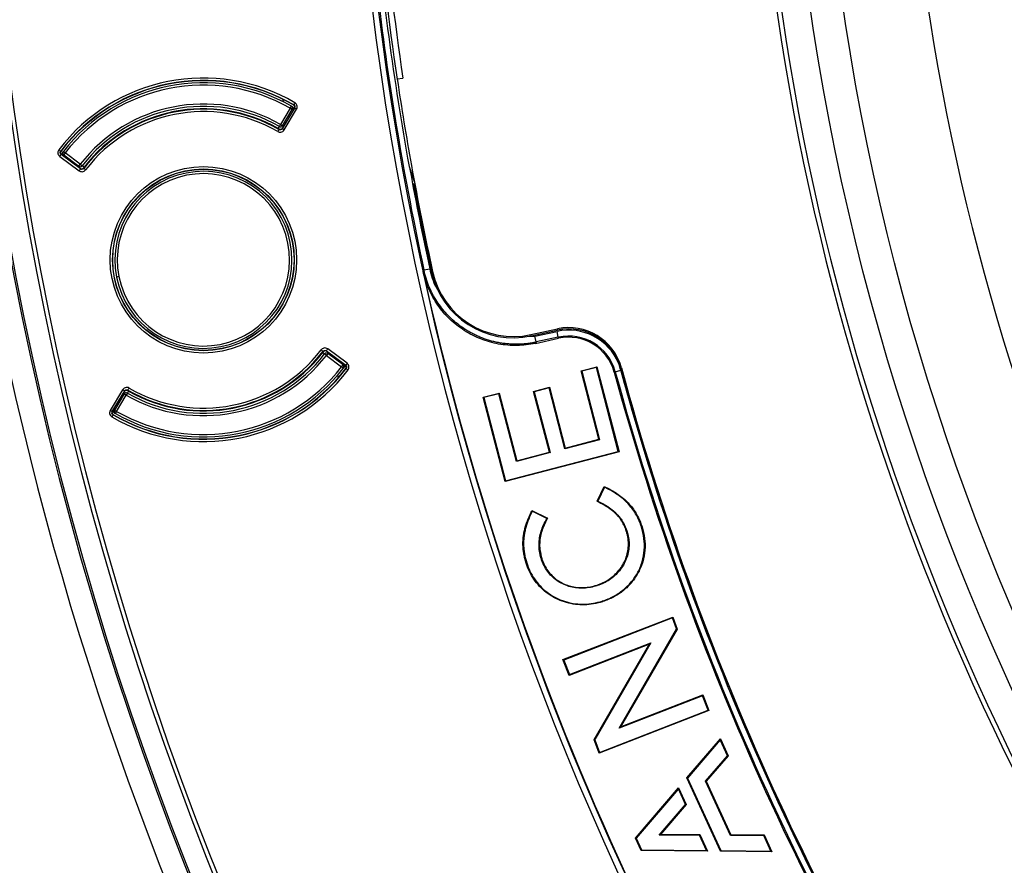
# Model space of a CAD drawing. Units: millimetres. Extents: x 69 to 1126, y 56 to 792.
# Drawn here: x 161 to 194, y 582 to 611 of the extents above; entities that cross this region are included whole.
import ezdxf

# ---------------------------------------------------------------- set-up
doc = ezdxf.new("R2010")
doc.units = ezdxf.units.MM

msp = doc.modelspace()

# ---------------------------------------------------------------- linework, layer by layer
at = {"color": 7, "linetype": 'Continuous', "lineweight": 25}
for p, q in [((173.6625, 608.7985), (173.6659, 608.799)), ((173.6659, 608.799), (173.8603, 608.8281)), ((169.8171, 608.0201), (169.8041, 608.106)), ((170.0406, 607.8085), (169.7152, 607.2574)), ((170.1875, 607.8138), (169.7681, 607.1129)), ((169.7841, 607.2167), (170.1095, 607.7678)), ((169.8367, 607.0718), (170.2562, 607.7728)), ((170.0406, 607.8085), (170.0804, 607.8779)), ((170.1095, 607.7678), (170.0406, 607.8085)), ((170.1277, 607.7468), (170.105, 607.7602)), ((170.1288, 607.7565), (170.1095, 607.7678)), ((170.1288, 607.7565), (170.1277, 607.7468)), ((170.176, 607.8109), (170.1516, 607.7701)), ((170.1599, 607.7897), (170.1576, 607.8014)), ((169.6756, 607.1879), (169.7152, 607.2574)), ((169.7152, 607.2574), (169.7841, 607.2167)), ((169.6359, 607.1184), (169.6756, 607.1879)), ((169.811, 607.2008), (169.7841, 607.2167)), ((162.9347, 605.7537), (162.2789, 606.2407)), ((162.3288, 606.2141), (162.2907, 606.2424)), ((162.3113, 606.2407), (162.3136, 606.229)), ((162.3534, 606.3409), (162.4166, 606.292)), ((162.3686, 606.2281), (162.3551, 606.2102)), ((162.4166, 606.292), (162.3686, 606.2281)), ((162.3686, 606.2281), (162.8801, 605.8434)), ((162.9282, 605.9073), (162.4166, 606.292)), ((162.2312, 606.1765), (162.887, 605.6895)), ((162.3598, 606.2017), (162.3551, 606.2102)), ((162.3757, 606.2227), (162.3598, 606.2017)), ((162.8801, 605.8434), (162.9282, 605.9073)), ((162.9282, 605.9073), (162.9914, 605.8583)), ((162.8613, 605.8184), (162.8801, 605.8434)), ((163.0546, 605.8093), (162.9914, 605.8583)), ((174.0696, 605.8385), (174.2437, 605.3279)), ((174.1491, 605.8679), (174.1492, 605.8674)), ((174.542, 602.2847), (174.5685, 602.3274)), ((174.5733, 602.3284), (174.5685, 602.3274)), ((174.5733, 602.3284), (174.7687, 602.371)), ((174.8263, 602.2629), (174.8672, 602.2719)), ((164.2359, 602.101), (164.1574, 602.0854)), ((178.1988, 600.1355), (179.0942, 600.3307)), ((178.2077, 600.0945), (179.1031, 600.2898)), ((178.3326, 600.0826), (179.0829, 600.2462)), ((179.1255, 600.0508), (179.0829, 600.2462)), ((179.1031, 600.2898), (179.0942, 600.3307)), ((178.0627, 600.0701), (178.3326, 600.0826)), ((178.2077, 600.0945), (178.1988, 600.1355)), ((178.3752, 599.8872), (178.3326, 600.0826)), ((178.3496, 599.8408), (179.134, 600.0119)), ((179.1255, 600.0508), (178.3752, 599.8872)), ((178.3752, 599.8872), (178.3762, 599.8824)), ((179.1255, 600.0508), (179.134, 600.0119)), ((171.2649, 599.5876), (171.9207, 599.1005)), ((171.9684, 599.1648), (171.3126, 599.6518)), ((171.145, 599.532), (171.2082, 599.4829)), ((171.2714, 599.4339), (171.2082, 599.4829)), ((171.3195, 599.4978), (171.2714, 599.4339)), ((171.2714, 599.4339), (171.783, 599.0492)), ((171.3383, 599.5229), (171.3195, 599.4978)), ((171.831, 599.1132), (171.3195, 599.4978)), ((171.783, 599.0492), (171.831, 599.1132)), ((171.8462, 599.0003), (171.783, 599.0492)), ((171.8239, 599.1185), (171.8397, 599.1396)), ((171.831, 599.1132), (171.8445, 599.131)), ((171.8397, 599.1396), (171.8445, 599.131)), ((171.8708, 599.1272), (171.9089, 599.0989)), ((171.8883, 599.1006), (171.886, 599.1123)), ((179.8945, 598.9074), (180.4342, 599.0479)), ((179.8945, 598.9074), (179.92, 598.8923)), ((180.4986, 596.588), (179.8945, 598.9074)), ((180.4192, 599.0224), (179.92, 598.8923)), ((179.92, 598.8923), (180.5242, 596.573)), ((180.4342, 599.0479), (180.4192, 599.0224)), ((181.1593, 596.1809), (180.4192, 599.0224)), ((180.4342, 599.0479), (181.1849, 596.1659)), ((181.0573, 598.8788), (181.2419, 598.929)), ((181.2355, 598.9489), (181.2363, 598.9494)), ((181.2376, 598.9527), (181.2621, 599.0142)), ((171.6783, 598.6839), (171.6574, 598.7682)), ((181.0188, 598.8684), (181.0573, 598.8788)), ((164.3629, 598.2694), (163.9434, 597.5685)), ((164.0121, 597.5274), (164.4315, 598.2283)), ((164.5637, 598.2229), (164.524, 598.1534)), ((178.2862, 598.2139), (178.8259, 598.3545)), ((178.8109, 598.3289), (178.3118, 598.1989)), ((178.8259, 598.3545), (178.8109, 598.3289)), ((179.3481, 596.2667), (178.8109, 598.3289)), ((178.8259, 598.3545), (179.3631, 596.2922)), ((164.4155, 598.1246), (164.0901, 597.5734)), ((164.159, 597.5327), (164.4844, 598.0839)), ((164.3886, 598.1405), (164.4155, 598.1246)), ((164.4844, 598.0839), (164.4155, 598.1246)), ((164.524, 598.1534), (164.4844, 598.0839)), ((176.5811, 598.0169), (177.1209, 598.1575)), ((176.5811, 598.0169), (176.6067, 598.0019)), ((177.3252, 595.1605), (176.5811, 598.0169)), ((177.1059, 598.1319), (176.6067, 598.0019)), ((176.6067, 598.0019), (177.3402, 595.1861)), ((177.1209, 598.1575), (177.1059, 598.1319)), ((177.7033, 595.8382), (177.1059, 598.1319)), ((177.1209, 598.1575), (177.7183, 595.8638)), ((178.2862, 598.2139), (178.3118, 598.1989)), ((178.8234, 596.1517), (178.2862, 598.2139)), ((178.3118, 598.1989), (178.8489, 596.1367)), ((164.0236, 597.5304), (164.048, 597.5711)), ((164.0397, 597.5516), (164.042, 597.5399)), ((164.0708, 597.5848), (164.0719, 597.5945)), ((164.0708, 597.5848), (164.0901, 597.5734)), ((164.0719, 597.5945), (164.0946, 597.5811)), ((164.0901, 597.5734), (164.159, 597.5327)), ((164.159, 597.5327), (164.1192, 597.4633)), ((180.5242, 596.573), (179.3481, 596.2667)), ((179.3631, 596.2922), (180.4986, 596.588)), ((180.4986, 596.588), (180.5242, 596.573)), ((179.3631, 596.2922), (179.3481, 596.2667)), ((181.1849, 596.1659), (177.3252, 595.1605)), ((177.3402, 595.1861), (181.1593, 596.1809)), ((178.8489, 596.1367), (177.7033, 595.8382)), ((177.7183, 595.8638), (178.8234, 596.1517)), ((178.8234, 596.1517), (178.8489, 596.1367)), ((181.1849, 596.1659), (181.1593, 596.1809)), ((177.7183, 595.8638), (177.7033, 595.8382)), ((177.3252, 595.1605), (177.3402, 595.1861)), ((180.4377, 594.4874), (180.6843, 594.9935)), ((180.6937, 594.9649), (180.4654, 594.4965)), ((180.6843, 594.9935), (180.6937, 594.9649)), ((180.6843, 594.9935), (180.8236, 594.9203)), ((180.8139, 594.9017), (180.6937, 594.9649)), ((180.8236, 594.9203), (180.8139, 594.9017)), ((180.4377, 594.4874), (180.4654, 594.4965)), ((180.5682, 594.4184), (180.4377, 594.4874)), ((180.4654, 594.4965), (180.578, 594.4369)), ((180.5682, 594.4184), (180.578, 594.4369)), ((178.1665, 594.0355), (178.232, 594.1801)), ((178.1665, 594.0355), (178.1856, 594.0268)), ((178.2421, 594.1516), (178.1856, 594.0268)), ((178.232, 594.1801), (178.2421, 594.1516)), ((178.232, 594.1801), (178.7592, 593.9159)), ((178.7313, 593.9064), (178.2421, 594.1516)), ((178.6748, 593.7895), (178.7313, 593.9064)), ((178.7592, 593.9159), (178.6936, 593.7804)), ((178.7592, 593.9159), (178.7313, 593.9064)), ((178.6936, 593.7804), (178.6748, 593.7895)), ((181.9627, 593.6236), (181.9427, 593.6171)), ((180.4283, 591.6464), (180.4382, 591.6496)), ((180.4283, 591.6464), (180.4347, 591.6265)), ((180.4446, 591.6297), (180.4347, 591.6265)), ((180.4382, 591.6496), (180.4446, 591.6297)), ((180.6138, 591.1061), (180.6238, 591.1093)), ((180.6202, 591.0861), (180.6138, 591.1061)), ((180.6302, 591.0894), (180.6202, 591.0861)), ((180.6302, 591.0894), (180.6238, 591.1093)), ((179.2828, 589.1211), (183.0014, 590.5634)), ((183.0014, 590.5634), (182.9894, 590.5363)), ((183.0014, 590.5634), (183.158, 590.1597)), ((182.9894, 590.5363), (179.3099, 589.1091)), ((183.1348, 590.1615), (182.9894, 590.5363)), ((181.1872, 586.8048), (183.1348, 590.1615)), ((183.158, 590.1597), (181.2353, 586.846)), ((183.158, 590.1597), (183.1348, 590.1615)), ((182.214, 589.6458), (179.4892, 588.5889)), ((179.5012, 588.616), (182.2621, 589.6869)), ((180.3358, 586.4063), (182.214, 589.6458)), ((182.2621, 589.6869), (180.359, 586.4045)), ((182.214, 589.6458), (182.2621, 589.6869)), ((179.2828, 589.1211), (179.3099, 589.1091)), ((179.4892, 588.5889), (179.2828, 589.1211)), ((179.3099, 589.1091), (179.5012, 588.616)), ((179.4892, 588.5889), (179.5012, 588.616)), ((184.0118, 587.9004), (181.1872, 586.8048)), ((181.2353, 586.846), (184.0238, 587.9276)), ((184.0238, 587.9276), (184.0118, 587.9004)), ((184.2031, 587.4073), (184.0118, 587.9004)), ((184.0238, 587.9276), (184.2302, 587.3954)), ((184.2302, 587.3954), (180.5116, 585.953)), ((180.5236, 585.9801), (184.2031, 587.4073)), ((184.2302, 587.3954), (184.2031, 587.4073)), ((181.2353, 586.846), (181.1872, 586.8048)), ((180.3358, 586.4063), (180.359, 586.4045)), ((180.5116, 585.953), (180.3358, 586.4063)), ((180.359, 586.4045), (180.5236, 585.9801)), ((183.4833, 585.1136), (184.6178, 586.4434)), ((184.6123, 586.4048), (183.5079, 585.1101)), ((184.6178, 586.4434), (184.6123, 586.4048)), ((184.8587, 585.8642), (184.6123, 586.4048)), ((184.6178, 586.4434), (184.8834, 585.8606)), ((180.5116, 585.953), (180.5236, 585.9801)), ((184.1164, 585.0062), (184.8587, 585.8642)), ((184.8834, 585.8606), (184.141, 585.0026)), ((184.8834, 585.8606), (184.8587, 585.8642)), ((183.4833, 585.1136), (183.5079, 585.1101)), ((184.6157, 582.6288), (183.4833, 585.1136)), ((183.5079, 585.1101), (184.6292, 582.6496)), ((184.9565, 583.1626), (184.1164, 585.0062)), ((184.141, 585.0026), (184.1164, 585.0062)), ((184.141, 585.0026), (184.97, 583.1835)), ((181.742, 583.0723), (183.1985, 584.7798)), ((183.1931, 584.7411), (181.7666, 583.0689)), ((183.1985, 584.7798), (183.1931, 584.7411)), ((183.4341, 584.2124), (183.1931, 584.7411)), ((183.1985, 584.7798), (183.4587, 584.2089)), ((182.5379, 583.1761), (183.4341, 584.2124)), ((183.4587, 584.2089), (182.5835, 583.1969)), ((183.4587, 584.2089), (183.4341, 584.2124)), ((181.742, 583.0723), (181.7666, 583.0689)), ((181.9327, 582.6538), (181.742, 583.0723)), ((181.7666, 583.0689), (181.9462, 582.6746)), ((182.5835, 583.1969), (182.5379, 583.1761)), ((183.9092, 583.1697), (182.5379, 583.1761)), ((182.5835, 583.1969), (183.9227, 583.1906)), ((183.9227, 583.1906), (183.9092, 583.1697)), ((184.1442, 582.6541), (183.9092, 583.1697)), ((183.9227, 583.1906), (184.177, 582.6328)), ((184.97, 583.1835), (184.9565, 583.1626)), ((186.0912, 583.1598), (184.9565, 583.1626)), ((184.97, 583.1835), (186.1047, 583.1807)), ((186.1047, 583.1807), (186.0912, 583.1598)), ((186.3309, 582.6338), (186.0912, 583.1598)), ((186.1047, 583.1807), (186.3636, 582.6125)), ((181.9327, 582.6538), (181.9462, 582.6746)), ((184.177, 582.6328), (181.9327, 582.6538)), ((181.9462, 582.6746), (184.1442, 582.6541)), ((184.177, 582.6328), (184.1442, 582.6541)), ((184.6157, 582.6288), (184.6292, 582.6496)), ((186.3636, 582.6125), (184.6157, 582.6288)), ((184.6292, 582.6496), (186.3309, 582.6338)), ((186.3636, 582.6125), (186.3309, 582.6338))]:
    msp.add_line(p, q, dxfattribs=at)
at = {"color": 7, "linetype": 'Continuous', "lineweight": 25, "flags": 128}
for points in [[(170.1591, 607.924), (170.1526, 607.9224), (170.1475, 607.9211)], [(170.176, 607.8109), (170.1824, 607.8125), (170.1875, 607.8138)], [(169.657, 607.0937), (169.6583, 607.0887), (169.6593, 607.0848)], [(169.7681, 607.1129), (169.7668, 607.118), (169.7657, 607.1219)], [(162.2748, 606.3552), (162.2682, 606.3542), (162.2629, 606.3534)], [(162.2789, 606.2407), (162.2855, 606.2416), (162.2907, 606.2424)], [(162.9334, 605.7629), (162.9341, 605.7577), (162.9347, 605.7537)], [(163.0459, 605.7693), (163.0451, 605.7744), (163.0446, 605.7784)], [(174.2192, 605.2544), (174.5005, 603.809), (174.8263, 602.2629)], [(171.1537, 599.5719), (171.1544, 599.5668), (171.155, 599.5628)], [(171.2662, 599.5784), (171.2655, 599.5835), (171.2649, 599.5876)], [(178.3762, 599.8824), (178.3622, 599.8605), (178.3496, 599.8408)], [(171.9207, 599.1005), (171.9141, 599.0996), (171.9089, 599.0989)], [(171.9248, 598.9861), (171.9314, 598.9871), (171.9367, 598.9878)], [(164.4315, 598.2283), (164.4328, 598.2233), (164.4339, 598.2193)], [(164.5426, 598.2475), (164.5413, 598.2525), (164.5403, 598.2564)], [(164.0236, 597.5304), (164.0172, 597.5287), (164.0121, 597.5274)], [(164.0405, 597.4172), (164.047, 597.4188), (164.0521, 597.4201)]]:
    msp.add_lwpolyline(points, dxfattribs=at)
at = {"color": 7, "linetype": 'Continuous', "lineweight": 25}
for centre, radius in [((271.063, 623.3502), 84.267), ((271.063, 623.3502), 83.1641), ((271.063, 623.3502), 77.4919), ((167.0998, 602.6706), 3.1593), ((167.0998, 602.6706), 3.0793), ((167.0998, 602.6706), 3.0709)]:
    msp.add_circle(centre, radius, dxfattribs=at)
for centre, radius, start, end in [((271.063, 623.3502), 80.3319, 143.381559, 216.621007), ((271.063, 623.3502), 85.4117, 165.688449, 239.373604), ((271.063, 623.3502), 85.2519, 165.688449, 239.373604), ((271.063, 623.3502), 112.3876, 180, 0), ((271.063, 623.3502), 112.3261, 180, 0), ((271.063, 623.3502), 111.6072, 180, 0), ((271.063, 623.3502), 111.4689, 180, 0), ((271.063, 623.3502), 98.9965, 185.042758, 264.957242), ((271.063, 623.3502), 98.7966, 185.042758, 264.957242), ((271.063, 623.3502), 98.5616, 185.065719, 190.234229), ((271.063, 623.3502), 98.4815, 185.033753, 188.49716), ((271.063, 623.3502), 98.2816, 185.033753, 188.49716), ((271.063, 623.3502), 98.7532, 186.835348, 192.290716), ((167.0998, 602.6706), 6.1593, 59.78559, 142.71441), ((167.0998, 602.6706), 6.0793, 59.78559, 142.71441), ((167.0998, 602.6706), 6.0709, 59.86673, 142.63327), ((167.0998, 602.6706), 6, 60.21398, 142.28602), ((167.0998, 602.6706), 5.92, 60.21398, 142.28602), ((271.063, 623.3502), 98.4781, 188.49716, 190.225611), ((167.0998, 602.6706), 5.28, 60.30784, 142.19216), ((167.0998, 602.6706), 5.2, 60.30784, 142.19216), ((167.0998, 602.6706), 5.1092, 59.96551, 142.53449), ((167.0998, 602.6706), 5.1025, 59.89339, 142.60661), ((167.0998, 602.6706), 5.12, 60.30784, 142.19216), ((167.0998, 602.6706), 5.0225, 59.89339, 142.60661), ((167.0998, 602.6706), 6, 59.93074, 60.21398), ((170.0406, 607.8085), 0.08, 329.43969, 60.21398), ((169.7152, 607.2574), 0.16, 240.30784, 283.10237), ((169.7152, 607.2574), 0.08, 240.30784, 329.43969), ((167.0998, 602.6706), 6, 142.28602, 142.63233), ((162.4166, 606.292), 0.08, 142.28602, 233.06031), ((162.9282, 605.9073), 0.08, 233.06031, 322.19216), ((162.9282, 605.9073), 0.16, 279.39763, 322.19216), ((167.0998, 602.6706), 3, 11.25, 191.25), ((167.0998, 602.6706), 2.92, 11.25, 191.25), ((271.063, 623.3502), 98.5532, 190.291351, 192.290716), ((271.063, 623.3502), 98.4781, 190.225883, 192.359248), ((167.0998, 602.6706), 3, 191.25, 11.25), ((167.0998, 602.6706), 2.92, 191.25, 11.25), ((271.063, 623.3502), 98.793, 192.311643, 216.688357), ((177.6023, 602.8712), 2.8419, 192.35925, 282.3), ((177.6023, 602.8712), 2.8, 192.35925, 282.3), ((179.4749, 598.4486), 1.8398, 22.87606, 102.3), ((179.4862, 598.5329), 1.84, 15.16292, 102.3), ((179.4862, 598.5329), 1.7981, 13.37639, 102.3), ((271.063, 623.3502), 113.2, 191.875661, 258.124339), ((179.4749, 598.4486), 1.6399, 15.21028, 102.3), ((179.4749, 598.4486), 1.6, 15.21028, 102.3), ((167.0998, 602.6706), 5.1025, 239.89339, 322.60661), ((167.0998, 602.6706), 5.1092, 239.96551, 322.53449), ((167.0998, 602.6706), 5.0225, 239.89339, 322.60661), ((171.2714, 599.4339), 0.16, 99.00262, 142.19216), ((167.0998, 602.6706), 5.28, 240.30784, 322.19216), ((167.0998, 602.6706), 5.2, 240.30784, 322.19216), ((167.0998, 602.6706), 5.12, 240.30784, 322.19216), ((171.2714, 599.4339), 0.08, 53.06031, 142.19216), ((167.0998, 602.6706), 6.1593, 239.78559, 322.71441), ((167.0998, 602.6706), 6.0793, 239.78559, 322.71441), ((167.0998, 602.6706), 6.0709, 239.86673, 322.63327), ((167.0998, 602.6706), 6, 240.21398, 322.28602), ((167.0998, 602.6706), 5.92, 240.21398, 322.28602), ((171.783, 599.0492), 0.08, 322.28602, 53.06031), ((167.0998, 602.6706), 6, 322.28602, 322.64758), ((271.063, 623.3502), 93.0816, 195.103371, 213.896629), ((271.063, 623.3502), 93.0819, 195.19727, 213.827955), ((271.063, 623.3502), 93.04, 195.162923, 213.837077), ((271.063, 623.3502), 93.313, 195.210281, 213.789719), ((271.063, 623.3502), 93.2732, 195.210281, 213.789719), ((164.4844, 598.0839), 0.16, 60.30784, 103.10237), ((164.4844, 598.0839), 0.08, 60.30784, 149.43969), ((164.159, 597.5327), 0.08, 149.43969, 240.21398)]:
    msp.add_arc(centre, radius, start, end, dxfattribs=at)
for points, knots in [([(170.1475, 607.9211), (170.153, 607.9179), (170.158, 607.9141), (170.1654, 607.9069), (170.1681, 607.9038), (170.1745, 607.8955), (170.1778, 607.89), (170.182, 607.8806), (170.1834, 607.8768), (170.1854, 607.8697), (170.1861, 607.8664), (170.1874, 607.8569), (170.1875, 607.8505), (170.1868, 607.8435), (170.1868, 607.8428), (170.186, 607.8366), (170.1847, 607.8312), (170.1811, 607.8207), (170.1788, 607.8156), (170.176, 607.8109)], [0, 0, 0, 0, 0.149433, 0.149433, 0.245981, 0.245981, 0.3966809, 0.3966809, 0.491944, 0.491944, 0.5717046, 0.5717046, 0.7214708, 0.7214708, 0.7379009, 0.7379009, 0.8689495, 0.8689495, 1, 1, 1, 1]), ([(170.1994, 607.9932), (170.1874, 607.9726), (170.1667, 607.937), (170.1592, 607.9242), (170.1591, 607.924)], [0, 0, 0, 0, 0.5714286, 1, 1, 1, 1]), ([(170.1591, 607.924), (170.1748, 607.9149), (170.2038, 607.8808), (170.1999, 607.8345), (170.1875, 607.8138)], [0, 0, 0, 0, 0.4285714, 1, 1, 1, 1]), ([(170.2562, 607.7728), (170.2809, 607.8141), (170.2887, 607.9067), (170.2306, 607.975), (170.1994, 607.9932)], [0, 0, 0, 0, 0.5714286, 1, 1, 1, 1]), ([(170.1192, 607.8552), (170.1127, 607.8592), (170.101, 607.8664), (170.094, 607.8694), (170.0909, 607.8708)], [0, 0, 0, 0, 0.5563825, 1, 1, 1, 1]), ([(170.1342, 607.841), (170.1286, 607.846), (170.1173, 607.8562), (170.1057, 607.8631), (170.0999, 607.8666)], [0, 0, 0, 0, 0.492171, 1, 1, 1, 1]), ([(170.1341, 607.7743), (170.1371, 607.7824), (170.1431, 607.7986), (170.1426, 607.8227), (170.135, 607.8433), (170.1244, 607.8512), (170.1192, 607.8552)], [0, 0, 0, 0, 0.2499593, 0.4999076, 0.7496523, 1, 1, 1, 1]), ([(170.1226, 607.8529), (170.1223, 607.8531), (170.1218, 607.8535), (170.12, 607.8547), (170.1192, 607.8552)], [0, 0, 0, 0, 0.5636471, 1, 1, 1, 1]), ([(170.1205, 607.8041), (170.1206, 607.8067), (170.1207, 607.8109), (170.1206, 607.8154), (170.1206, 607.8172), (170.1208, 607.8177), (170.1211, 607.8176), (170.1228, 607.8141), (170.1262, 607.7961), (170.131, 607.7828), (170.1341, 607.7743)], [0, 0, 0, 0, 0.1048793, 0.1746212, 0.1992869, 0.2218163, 0.2449384, 0.2712386, 0.530949, 1, 1, 1, 1]), ([(170.1569, 607.8048), (170.1556, 607.8097), (170.153, 607.8195), (170.1453, 607.8328), (170.1353, 607.8444), (170.1268, 607.85), (170.1226, 607.8529)], [0, 0, 0, 0, 0.2500421, 0.5000115, 0.7500046, 1, 1, 1, 1]), ([(170.1576, 607.8014), (170.1578, 607.7976), (170.1584, 607.7899), (170.1529, 607.7779), (170.1433, 607.7663), (170.1336, 607.7598), (170.1288, 607.7565)], [0, 0, 0, 0, 0.2499909, 0.4999778, 0.7499179, 1, 1, 1, 1]), ([(170.1341, 607.7743), (170.1332, 607.7707), (170.1316, 607.7647), (170.1296, 607.7589), (170.1288, 607.7565)], [0, 0, 0, 0, 0.5920885, 1, 1, 1, 1]), ([(170.1341, 607.7743), (170.1377, 607.7761), (170.145, 607.7799), (170.1526, 607.7871), (170.1575, 607.7956), (170.1571, 607.8016), (170.1569, 607.8048)], [0, 0, 0, 0, 0.2336686, 0.4728575, 0.7252533, 1, 1, 1, 1]), ([(170.1576, 607.8014), (170.1575, 607.802), (170.1572, 607.8031), (170.157, 607.8043), (170.1569, 607.8048)], [0, 0, 0, 0, 0.5591567, 1, 1, 1, 1]), ([(169.6593, 607.0848), (169.6592, 607.0847), (169.6518, 607.0718), (169.6311, 607.0362), (169.6192, 607.0156)], [0, 0, 0, 0, 0.4285714, 1, 1, 1, 1]), ([(169.6192, 607.0156), (169.6499, 606.9977), (169.7363, 606.9809), (169.8123, 607.0311), (169.8367, 607.0718)], [0, 0, 0, 0, 0.4285714, 1, 1, 1, 1]), ([(169.657, 607.0937), (169.6724, 607.0849), (169.7156, 607.0765), (169.7536, 607.1016), (169.7657, 607.1219)], [0, 0, 0, 0, 0.4285714, 1, 1, 1, 1]), ([(169.7681, 607.1129), (169.7559, 607.0926), (169.7179, 607.0675), (169.6747, 607.0759), (169.6593, 607.0848)], [0, 0, 0, 0, 0.5714286, 1, 1, 1, 1]), ([(169.7884, 607.1007), (169.7866, 607.1018), (169.7746, 607.109), (169.7682, 607.1128), (169.7681, 607.1129)], [0.4999511, 0.4999511, 0.4999511, 0.4999511, 0.57142857, 1, 1, 1, 1]), ([(162.1993, 606.4019), (162.1774, 606.3731), (162.1499, 606.2878), (162.1925, 606.2053), (162.2312, 606.1765)], [0, 0, 0, 0, 0.4285714, 1, 1, 1, 1]), ([(162.1993, 606.4019), (162.2159, 606.3892), (162.2323, 606.3767), (162.2559, 606.3588), (162.2628, 606.3535), (162.2629, 606.3534)], [0, 0, 0, 0, 0.5, 0.5, 1, 1, 1, 1]), ([(162.2789, 606.2407), (162.2595, 606.2551), (162.2382, 606.2964), (162.252, 606.339), (162.2629, 606.3534)], [0, 0, 0, 0, 0.5714286, 1, 1, 1, 1]), ([(162.2748, 606.3552), (162.2715, 606.3507), (162.2686, 606.346), (162.2638, 606.3359), (162.262, 606.3307), (162.2605, 606.3246), (162.2603, 606.3239), (162.2589, 606.317), (162.2583, 606.3107), (162.2585, 606.3011), (162.2589, 606.2977), (162.26, 606.2904), (162.261, 606.2865), (162.2641, 606.2767), (162.2668, 606.2709), (162.2721, 606.2619), (162.2745, 606.2585), (162.2811, 606.2505), (162.2856, 606.2462), (162.2907, 606.2424)], [0, 0, 0, 0, 0.1310504, 0.1310504, 0.2620989, 0.2620989, 0.2785291, 0.2785291, 0.4282956, 0.4282956, 0.5080559, 0.5080559, 0.6033186, 0.6033186, 0.7540189, 0.7540189, 0.8505676, 0.8505676, 1, 1, 1, 1]), ([(162.2648, 606.2217), (162.266, 606.2234), (162.2744, 606.2346), (162.2788, 606.2406), (162.2789, 606.2407)], [0.49995129, 0.49995129, 0.49995129, 0.49995129, 0.57142857, 1, 1, 1, 1]), ([(162.324, 606.3016), (162.3212, 606.2974), (162.3155, 606.2889), (162.3107, 606.2744), (162.3086, 606.2592), (162.31, 606.2491), (162.3106, 606.244)], [0, 0, 0, 0, 0.2499954, 0.4999885, 0.7499579, 1, 1, 1, 1]), ([(162.3106, 606.244), (162.3117, 606.2411), (162.3137, 606.2354), (162.3214, 606.2294), (162.3311, 606.2256), (162.3393, 606.225), (162.3434, 606.2246)], [0, 0, 0, 0, 0.2747467, 0.5271425, 0.7663314, 1, 1, 1, 1]), ([(162.3106, 606.244), (162.3108, 606.2434), (162.311, 606.2423), (162.3112, 606.2412), (162.3113, 606.2407)], [0, 0, 0, 0, 0.5608375, 1, 1, 1, 1]), ([(162.3113, 606.2407), (162.3126, 606.237), (162.3151, 606.2298), (162.3249, 606.2209), (162.338, 606.2138), (162.3494, 606.2114), (162.3551, 606.2102)], [0, 0, 0, 0, 0.2498745, 0.5, 0.7501255, 1, 1, 1, 1]), ([(162.3262, 606.3051), (162.3229, 606.2994), (162.3163, 606.288), (162.317, 606.2661), (162.3257, 606.2436), (162.3375, 606.231), (162.3434, 606.2246)], [0, 0, 0, 0, 0.2499593, 0.4999076, 0.7496523, 1, 1, 1, 1]), ([(162.3396, 606.3229), (162.3356, 606.3175), (162.3276, 606.3067), (162.3211, 606.293), (162.3179, 606.2862)], [0, 0, 0, 0, 0.5078853, 1, 1, 1, 1]), ([(162.3262, 606.3051), (162.3255, 606.3041), (162.3243, 606.3024), (162.3241, 606.3019), (162.324, 606.3016)], [0, 0, 0, 0, 0.5555911, 1, 1, 1, 1]), ([(162.3464, 606.3303), (162.3433, 606.3271), (162.3379, 606.3213), (162.3298, 606.31), (162.3262, 606.3051)], [0, 0, 0, 0, 0.5632445, 1, 1, 1, 1]), ([(162.3434, 606.2246), (162.343, 606.2337), (162.3424, 606.2478), (162.3386, 606.2657), (162.3388, 606.2696), (162.3391, 606.2698), (162.3394, 606.2694), (162.3402, 606.2678), (162.3417, 606.2636), (162.3435, 606.2597), (162.3445, 606.2574)], [0, 0, 0, 0, 0.4690055, 0.7288077, 0.7551354, 0.7782686, 0.8007918, 0.8254383, 0.895216, 1, 1, 1, 1]), ([(162.3551, 606.2102), (162.353, 606.2126), (162.3489, 606.2173), (162.3452, 606.2223), (162.3434, 606.2246)], [0, 0, 0, 0, 0.5277543, 1, 1, 1, 1]), ([(162.887, 605.6895), (162.9155, 605.6682), (162.9994, 605.6417), (163.0807, 605.683), (163.1095, 605.7207)], [0, 0, 0, 0, 0.4285714, 1, 1, 1, 1]), ([(162.9334, 605.7629), (162.9524, 605.7488), (162.9971, 605.7401), (163.0337, 605.7643), (163.0446, 605.7784)], [0, 0, 0, 0, 0.5714286, 1, 1, 1, 1]), ([(163.0459, 605.7693), (163.0315, 605.7505), (162.9909, 605.7298), (162.9489, 605.7431), (162.9347, 605.7537)], [0, 0, 0, 0, 0.5714286, 1, 1, 1, 1]), ([(163.1095, 605.7207), (163.0906, 605.7352), (163.0578, 605.7602), (163.046, 605.7692), (163.0459, 605.7693)], [0, 0, 0, 0, 0.5714286, 1, 1, 1, 1]), ([(178.3496, 599.8408), (178.1432, 599.7958), (177.9358, 599.7718), (177.5193, 599.764), (177.3078, 599.7808), (176.8953, 599.855), (176.6949, 599.9117), (176.3058, 600.0642), (176.1162, 600.161), (175.7651, 600.3862), (175.6014, 600.5152), (175.2984, 600.8066), (175.1616, 600.9673), (174.9235, 601.309), (174.8206, 601.4924), (174.6519, 601.8786), (174.5871, 602.0783), (174.542, 602.2847)], [0, 0, 0, 0, 0.125, 0.125, 0.25, 0.25, 0.375, 0.375, 0.5, 0.5, 0.625, 0.625, 0.75, 0.75, 0.875, 0.875, 1, 1, 1, 1]), ([(178.3762, 599.8824), (178.3223, 599.8715), (178.2148, 599.8497), (178.0522, 599.8277), (177.8898, 599.8135), (177.728, 599.8077), (177.5672, 599.8101), (177.4078, 599.8205), (177.2502, 599.8386), (177.0947, 599.8643), (176.9417, 599.8974), (176.7916, 599.9376), (176.6446, 599.9848), (176.5011, 600.0385), (176.3612, 600.0986), (176.2254, 600.1648), (176.0937, 600.2368), (175.933, 600.3347), (175.7462, 600.4658), (175.5394, 600.6385), (175.3455, 600.8304), (175.1665, 601.0408), (175.0045, 601.2687), (174.8613, 601.5129), (174.7393, 601.772), (174.6381, 602.0438), (174.5918, 602.2325), (174.5685, 602.3274)], [0, 0, 0, 0, 0.0328459, 0.0654773, 0.0978944, 0.1300972, 0.1620857, 0.1938599, 0.2254199, 0.2567657, 0.2878974, 0.318815, 0.3495185, 0.380008, 0.4102834, 0.440345, 0.4701926, 0.4998264, 0.5526944, 0.6062385, 0.6604591, 0.7153564, 0.7709306, 0.8271818, 0.8841103, 0.9417163, 1, 1, 1, 1]), ([(174.7687, 602.371), (174.8206, 602.1513), (174.8955, 601.8347), (175.0896, 601.578), (175.149, 601.4995)], [0, 0, 0, 0, 0.6938384, 1, 1, 1, 1]), ([(171.3126, 599.6518), (171.2746, 599.6801), (171.1851, 599.6974), (171.1117, 599.6488), (171.0901, 599.6205)], [0, 0, 0, 0, 0.5714286, 1, 1, 1, 1]), ([(171.0901, 599.6205), (171.109, 599.6061), (171.1418, 599.581), (171.1536, 599.572), (171.1537, 599.5719)], [0, 0, 0, 0, 0.5714286, 1, 1, 1, 1]), ([(171.1537, 599.5719), (171.1645, 599.5861), (171.2012, 599.6104), (171.2459, 599.6017), (171.2649, 599.5876)], [0, 0, 0, 0, 0.4285714, 1, 1, 1, 1]), ([(171.2662, 599.5784), (171.2472, 599.5925), (171.2025, 599.6012), (171.1659, 599.5769), (171.155, 599.5628)], [0, 0, 0, 0, 0.5714286, 1, 1, 1, 1]), ([(171.8445, 599.131), (171.8466, 599.1286), (171.8507, 599.124), (171.8544, 599.119), (171.8562, 599.1166)], [0, 0, 0, 0, 0.5277557, 1, 1, 1, 1]), ([(171.8883, 599.1006), (171.887, 599.1042), (171.8845, 599.1115), (171.8747, 599.1204), (171.8616, 599.1274), (171.8502, 599.1298), (171.8445, 599.131)], [0, 0, 0, 0, 0.2498745, 0.5, 0.7501255, 1, 1, 1, 1]), ([(171.8532, 599.011), (171.8563, 599.0142), (171.8617, 599.0199), (171.8698, 599.0312), (171.8734, 599.0362)], [0, 0, 0, 0, 0.5632397, 1, 1, 1, 1]), ([(171.8562, 599.1166), (171.8566, 599.1076), (171.8572, 599.0935), (171.861, 599.0755), (171.8608, 599.0717), (171.8605, 599.0714), (171.8602, 599.0718), (171.8594, 599.0735), (171.8579, 599.0777), (171.8561, 599.0816), (171.8551, 599.0839)], [0, 0, 0, 0, 0.469206, 0.7290554, 0.7553829, 0.7784935, 0.8010504, 0.8258514, 0.8964217, 1, 1, 1, 1]), ([(171.8562, 599.1166), (171.8621, 599.1103), (171.8739, 599.0976), (171.8826, 599.0751), (171.8833, 599.0532), (171.8767, 599.0419), (171.8734, 599.0362)], [0, 0, 0, 0, 0.2503478, 0.5000924, 0.7500406, 1, 1, 1, 1]), ([(171.889, 599.0972), (171.8879, 599.1002), (171.886, 599.1059), (171.8782, 599.1118), (171.8684, 599.1156), (171.8602, 599.1163), (171.8562, 599.1166)], [0, 0, 0, 0, 0.2747037, 0.5271563, 0.7665489, 1, 1, 1, 1]), ([(171.86, 599.0183), (171.864, 599.0238), (171.872, 599.0345), (171.8785, 599.0483), (171.8817, 599.055)], [0, 0, 0, 0, 0.5078716, 1, 1, 1, 1]), ([(171.8734, 599.0362), (171.8741, 599.0371), (171.8753, 599.0389), (171.8755, 599.0394), (171.8756, 599.0396)], [0, 0, 0, 0, 0.5558443, 1, 1, 1, 1]), ([(171.889, 599.0972), (171.8896, 599.0922), (171.891, 599.0821), (171.8889, 599.0669), (171.8841, 599.0523), (171.8784, 599.0438), (171.8756, 599.0396)], [0, 0, 0, 0, 0.2499954, 0.4999885, 0.7499579, 1, 1, 1, 1]), ([(171.889, 599.0972), (171.8888, 599.0978), (171.8886, 599.099), (171.8884, 599.1001), (171.8883, 599.1006)], [0, 0, 0, 0, 0.5608375, 1, 1, 1, 1]), ([(171.9248, 598.9861), (171.9281, 598.9905), (171.931, 598.9953), (171.9358, 599.0053), (171.9376, 599.0106), (171.9391, 599.0166), (171.9393, 599.0173), (171.9407, 599.0242), (171.9413, 599.0305), (171.9411, 599.0402), (171.9407, 599.0435), (171.9396, 599.0508), (171.9386, 599.0547), (171.9355, 599.0646), (171.9328, 599.0704), (171.9275, 599.0794), (171.9251, 599.0827), (171.9185, 599.0907), (171.914, 599.0951), (171.9089, 599.0989)], [0, 0, 0, 0, 0.1310504, 0.1310504, 0.2620989, 0.2620989, 0.2785292, 0.2785292, 0.4282956, 0.4282956, 0.5080559, 0.5080559, 0.6033188, 0.6033188, 0.7540189, 0.7540189, 0.8505675, 0.8505675, 1, 1, 1, 1]), ([(171.9348, 599.1196), (171.9336, 599.1179), (171.9252, 599.1066), (171.9208, 599.1007), (171.9207, 599.1005)], [0.49995123, 0.49995123, 0.49995123, 0.49995123, 0.57142857, 1, 1, 1, 1]), ([(171.9207, 599.1005), (171.9401, 599.0862), (171.9614, 599.0449), (171.9476, 599.0022), (171.9367, 598.9878)], [0, 0, 0, 0, 0.5714286, 1, 1, 1, 1]), ([(172.0003, 598.9394), (171.9837, 598.952), (171.9673, 598.9645), (171.9437, 598.9825), (171.9368, 598.9877), (171.9367, 598.9878)], [0, 0, 0, 0, 0.5, 0.5, 1, 1, 1, 1]), ([(172.0003, 598.9394), (172.0222, 598.9682), (172.0497, 599.0534), (172.0071, 599.136), (171.9684, 599.1648)], [0, 0, 0, 0, 0.4285714, 1, 1, 1, 1]), ([(164.5804, 598.3257), (164.5394, 598.3495), (164.4485, 598.3565), (164.3812, 598.2999), (164.3629, 598.2694)], [0, 0, 0, 0, 0.5714286, 1, 1, 1, 1]), ([(164.4112, 598.2405), (164.413, 598.2394), (164.425, 598.2322), (164.4314, 598.2284), (164.4315, 598.2283)], [0.49995141, 0.49995141, 0.49995141, 0.49995141, 0.57142857, 1, 1, 1, 1]), ([(164.4315, 598.2283), (164.4407, 598.2436), (164.4744, 598.2719), (164.5198, 598.2684), (164.5403, 598.2564)], [0, 0, 0, 0, 0.4285714, 1, 1, 1, 1]), ([(164.5426, 598.2475), (164.5272, 598.2564), (164.484, 598.2648), (164.446, 598.2397), (164.4339, 598.2193)], [0, 0, 0, 0, 0.4285714, 1, 1, 1, 1]), ([(164.5804, 598.3257), (164.57, 598.3076), (164.5596, 598.2897), (164.5448, 598.2641), (164.5404, 598.2566), (164.5403, 598.2564)], [0, 0, 0, 0, 0.5, 0.5, 1, 1, 1, 1]), ([(163.9434, 597.5685), (163.9249, 597.5374), (163.907, 597.4496), (163.9585, 597.3723), (164.0002, 597.3481)], [0, 0, 0, 0, 0.4285714, 1, 1, 1, 1]), ([(164.042, 597.5399), (164.0417, 597.5437), (164.0412, 597.5514), (164.0467, 597.5634), (164.0563, 597.5749), (164.066, 597.5815), (164.0708, 597.5848)], [0, 0, 0, 0, 0.2499909, 0.4999778, 0.7499179, 1, 1, 1, 1]), ([(164.0655, 597.567), (164.0619, 597.5651), (164.0546, 597.5614), (164.047, 597.5541), (164.0421, 597.5457), (164.0425, 597.5396), (164.0427, 597.5365)], [0, 0, 0, 0, 0.2336737, 0.4728584, 0.7252485, 1, 1, 1, 1]), ([(164.0804, 597.486), (164.0752, 597.49), (164.0647, 597.498), (164.057, 597.5185), (164.0564, 597.5426), (164.0625, 597.5588), (164.0655, 597.567)], [0, 0, 0, 0, 0.2499594, 0.4999076, 0.7496522, 1, 1, 1, 1]), ([(164.0655, 597.567), (164.0664, 597.5705), (164.068, 597.5766), (164.07, 597.5824), (164.0708, 597.5848)], [0, 0, 0, 0, 0.5920885, 1, 1, 1, 1]), ([(164.0791, 597.5371), (164.079, 597.5346), (164.0789, 597.5304), (164.079, 597.5259), (164.079, 597.524), (164.0788, 597.5235), (164.0785, 597.5237), (164.0768, 597.5271), (164.0734, 597.5452), (164.0686, 597.5584), (164.0655, 597.567)], [0, 0, 0, 0, 0.1036768, 0.174218, 0.1990375, 0.2215991, 0.2446998, 0.2710067, 0.5307911, 1, 1, 1, 1]), ([(164.0121, 597.5274), (164.0119, 597.5275), (164.0056, 597.5313), (163.9936, 597.5385), (163.9917, 597.5396)], [0.49995143, 0.49995143, 0.49995143, 0.49995143, 0.92852286, 1, 1, 1, 1]), ([(164.0405, 597.4172), (164.0196, 597.4293), (163.9938, 597.468), (164.0028, 597.5119), (164.0121, 597.5274)], [0, 0, 0, 0, 0.5714286, 1, 1, 1, 1]), ([(164.0002, 597.3481), (164.0122, 597.3686), (164.0329, 597.4042), (164.0404, 597.4171), (164.0405, 597.4172)], [0, 0, 0, 0, 0.5714286, 1, 1, 1, 1]), ([(164.0521, 597.4201), (164.0466, 597.4233), (164.0416, 597.4271), (164.0342, 597.4343), (164.0315, 597.4374), (164.0251, 597.4457), (164.0218, 597.4512), (164.0176, 597.4606), (164.0162, 597.4644), (164.0142, 597.4715), (164.0135, 597.4748), (164.0122, 597.4844), (164.0121, 597.4907), (164.0127, 597.4977), (164.0128, 597.4984), (164.0136, 597.5046), (164.0149, 597.51), (164.0185, 597.5206), (164.0208, 597.5256), (164.0236, 597.5304)], [0, 0, 0, 0, 0.1494322, 0.1494322, 0.245981, 0.245981, 0.3966816, 0.3966816, 0.491944, 0.491944, 0.5717046, 0.5717046, 0.7214714, 0.7214714, 0.7379009, 0.7379009, 0.8689495, 0.8689495, 1, 1, 1, 1]), ([(164.042, 597.5399), (164.0421, 597.5392), (164.0424, 597.5381), (164.0426, 597.537), (164.0427, 597.5365)], [0, 0, 0, 0, 0.5591567, 1, 1, 1, 1]), ([(164.077, 597.4884), (164.0728, 597.4912), (164.0643, 597.4969), (164.0543, 597.5085), (164.0466, 597.5217), (164.044, 597.5316), (164.0427, 597.5365)], [0, 0, 0, 0, 0.2500421, 0.5000115, 0.7500046, 1, 1, 1, 1]), ([(164.0654, 597.5002), (164.071, 597.4952), (164.0823, 597.485), (164.0938, 597.4782), (164.0997, 597.4747)], [0, 0, 0, 0, 0.4921596, 1, 1, 1, 1]), ([(164.077, 597.4884), (164.0773, 597.4881), (164.0778, 597.4877), (164.0796, 597.4865), (164.0804, 597.486)], [0, 0, 0, 0, 0.5636446, 1, 1, 1, 1]), ([(164.0804, 597.486), (164.0869, 597.482), (164.0986, 597.4748), (164.1056, 597.4718), (164.1087, 597.4705)], [0, 0, 0, 0, 0.5563874, 1, 1, 1, 1]), ([(181.9427, 593.6171), (181.8974, 593.7576), (181.8403, 593.8922), (181.6988, 594.1476), (181.6129, 594.2696), (181.4181, 594.4877), (181.3091, 594.5844), (181.072, 594.7574), (180.9444, 594.8329), (180.8139, 594.9017)], [0, 0, 0, 0, 0.25, 0.25, 0.5, 0.5, 0.75, 0.75, 1, 1, 1, 1]), ([(180.8236, 594.9203), (180.9548, 594.8512), (181.0833, 594.7751), (181.3225, 594.6005), (181.4326, 594.5029), (181.6297, 594.2824), (181.7164, 594.159), (181.8594, 593.9011), (181.9169, 593.7652), (181.9627, 593.6236)], [0, 0, 0, 0, 0.25, 0.25, 0.5, 0.5, 0.75, 0.75, 1, 1, 1, 1]), ([(180.4382, 591.6496), (180.5837, 591.6966), (180.72, 591.7614), (180.9728, 591.9309), (181.086, 592.0326), (181.2775, 592.2679), (181.3548, 592.4), (181.4368, 592.612), (181.4581, 592.6848), (181.4887, 592.8327), (181.4979, 592.9079), (181.5039, 593.0585), (181.5006, 593.1353), (181.4861, 593.2478), (181.4797, 593.2849), (181.464, 593.3585), (181.4547, 593.3949), (181.4332, 593.4673), (181.4212, 593.5033), (181.3948, 593.5744), (181.3803, 593.6095), (181.349, 593.6785), (181.3321, 593.7125), (181.2959, 593.7788), (181.2765, 593.8112), (181.2354, 593.874), (181.2134, 593.9045), (181.1666, 593.9637), (181.1419, 593.9924), (181.0902, 594.0479), (181.0633, 594.0746), (181.0077, 594.1259), (180.979, 594.1505), (180.9202, 594.1973), (180.8901, 594.2199), (180.8286, 594.2634), (180.7973, 594.2844), (180.7017, 594.3451), (180.6358, 594.3828), (180.5683, 594.4183), (180.5682, 594.4184), (180.5682, 594.4184)], [0, 0, 0, 0, 0.1249988, 0.1249988, 0.2499977, 0.2499977, 0.3749965, 0.3749965, 0.4374959, 0.4374959, 0.4999953, 0.4999953, 0.5624947, 0.5624947, 0.5937444, 0.5937444, 0.6249941, 0.6249941, 0.6562439, 0.6562439, 0.6874936, 0.6874936, 0.7187433, 0.7187433, 0.749993, 0.749993, 0.7812427, 0.7812427, 0.8124924, 0.8124924, 0.8437421, 0.8437421, 0.8749918, 0.8749918, 0.9062415, 0.9062415, 0.9374912, 0.9374912, 0.9999906, 0.9999906, 1, 1, 1, 1]), ([(180.578, 594.4369), (180.6459, 594.4011), (180.7124, 594.3632), (180.8088, 594.3019), (180.8404, 594.2807), (180.9025, 594.2368), (180.9329, 594.214), (180.9924, 594.1666), (181.0215, 594.1417), (181.0779, 594.0897), (181.1052, 594.0626), (181.1576, 594.0063), (181.1827, 593.9772), (181.2302, 593.917), (181.2526, 593.886), (181.2944, 593.8221), (181.314, 593.7893), (181.3507, 593.7221), (181.3679, 593.6877), (181.3996, 593.6177), (181.4142, 593.5821), (181.441, 593.5101), (181.4531, 593.4737), (181.4749, 593.4004), (181.4844, 593.3634), (181.5003, 593.2887), (181.5068, 593.251), (181.5215, 593.1368), (181.5249, 593.0588), (181.5188, 592.9058), (181.5094, 592.8296), (181.4784, 592.6794), (181.4568, 592.6055), (181.3735, 592.3903), (181.2952, 592.2564), (181.1009, 592.0177), (180.9861, 591.9146), (180.73, 591.7429), (180.5918, 591.6772), (180.4446, 591.6297)], [0, 0, 0, 0, 0.0625, 0.0625, 0.09375, 0.09375, 0.125, 0.125, 0.15625, 0.15625, 0.1875, 0.1875, 0.21875, 0.21875, 0.25, 0.25, 0.28125, 0.28125, 0.3125, 0.3125, 0.34375, 0.34375, 0.375, 0.375, 0.40625, 0.40625, 0.4375, 0.4375, 0.5, 0.5, 0.5625, 0.5625, 0.625, 0.625, 0.75, 0.75, 0.875, 0.875, 1, 1, 1, 1]), ([(180.6202, 591.0861), (180.4233, 591.0225), (180.2175, 590.9862), (179.9103, 590.9785), (179.8082, 590.9833), (179.6045, 591.008), (179.5023, 591.0283), (179.3045, 591.0838), (179.2085, 591.1191), (179.0221, 591.2038), (178.9309, 591.2538), (178.6726, 591.4231), (178.5209, 591.5614), (178.2615, 591.8831), (178.1602, 592.0599), (178.0484, 592.3468), (178.018, 592.446), (177.981, 592.5947), (177.9703, 592.6445), (177.9521, 592.7447), (177.9447, 592.795), (177.9335, 592.8964), (177.9299, 592.9476), (177.9268, 593.0504), (177.9272, 593.102), (177.9321, 593.205), (177.9366, 593.2563), (177.9496, 593.3583), (177.9581, 593.409), (177.9792, 593.5087), (177.9915, 593.558), (178.0194, 593.6556), (178.0349, 593.704), (178.0854, 593.8479), (178.1244, 593.9422), (178.1665, 594.0355)], [0, 0, 0, 0, 0.1249999, 0.1249999, 0.1874998, 0.1874998, 0.2499997, 0.2499997, 0.3124997, 0.3124997, 0.3749996, 0.3749996, 0.4999995, 0.4999995, 0.6249993, 0.6249993, 0.6874993, 0.6874993, 0.7187492, 0.7187492, 0.7499992, 0.7499992, 0.7812492, 0.7812492, 0.8124991, 0.8124991, 0.8437491, 0.8437491, 0.8749991, 0.8749991, 0.906249, 0.906249, 0.937499, 0.937499, 1, 1, 1, 1]), ([(178.1856, 594.0268), (178.1436, 593.934), (178.105, 593.8402), (178.0548, 593.6974), (178.0394, 593.6495), (178.0118, 593.5527), (177.9996, 593.5038), (177.9787, 593.4052), (177.9703, 593.3551), (177.9575, 593.2543), (177.9531, 593.2034), (177.9482, 593.1015), (177.9478, 593.0505), (177.9509, 592.9488), (177.9544, 592.8981), (177.9655, 592.7979), (177.9728, 592.748), (177.9908, 592.6487), (178.0015, 592.5993), (178.0381, 592.4518), (178.0683, 592.3535), (178.179, 592.0694), (178.2792, 591.8946), (178.5359, 591.5762), (178.686, 591.4394), (178.9414, 591.2719), (179.0317, 591.2225), (179.2162, 591.1386), (179.3112, 591.1037), (179.5069, 591.0488), (179.6081, 591.0287), (179.8097, 591.0043), (179.9108, 590.9994), (180.2149, 591.0071), (180.4187, 591.0431), (180.6138, 591.1061)], [0, 0, 0, 0, 0.0625, 0.0625, 0.09375, 0.09375, 0.125, 0.125, 0.15625, 0.15625, 0.1875, 0.1875, 0.21875, 0.21875, 0.25, 0.25, 0.28125, 0.28125, 0.3125, 0.3125, 0.375, 0.375, 0.5, 0.5, 0.625, 0.625, 0.6875, 0.6875, 0.75, 0.75, 0.8125, 0.8125, 0.875, 0.875, 1, 1, 1, 1]), ([(180.4347, 591.6265), (180.2896, 591.5796), (180.1416, 591.5513), (179.8392, 591.5375), (179.6865, 591.552), (179.468, 591.6078), (179.396, 591.6325), (179.2567, 591.693), (179.1894, 591.7287), (179.0626, 591.8101), (179.0023, 591.8566), (178.8899, 591.9589), (178.8379, 592.0147), (178.7442, 592.1333), (178.7021, 592.1968), (178.6469, 592.2966), (178.6297, 592.3306), (178.5982, 592.3997), (178.5838, 592.4349), (178.5578, 592.506), (178.5459, 592.5421), (178.5247, 592.6151), (178.5153, 592.652), (178.491, 592.7635), (178.4801, 592.8388), (178.4645, 593.0645), (178.4784, 593.2169), (178.5511, 593.5121), (178.6083, 593.6525), (178.6748, 593.7895)], [0, 0, 0, 0, 0.125, 0.125, 0.25, 0.25, 0.3125, 0.3125, 0.375, 0.375, 0.4375, 0.4375, 0.5, 0.5, 0.5625, 0.5625, 0.59375, 0.59375, 0.625, 0.625, 0.65625, 0.65625, 0.6875, 0.6875, 0.75, 0.75, 0.875, 0.875, 1, 1, 1, 1]), ([(178.6936, 593.7804), (178.6275, 593.6441), (178.5709, 593.5051), (178.4993, 593.2138), (178.4856, 593.0637), (178.5009, 592.8413), (178.5117, 592.767), (178.5357, 592.6569), (178.545, 592.6205), (178.5659, 592.5484), (178.5777, 592.5127), (178.6033, 592.4426), (178.6175, 592.408), (178.6486, 592.3398), (178.6655, 592.3063), (178.7199, 592.208), (178.7614, 592.1454), (178.8536, 592.0286), (178.9049, 591.9736), (179.0155, 591.8729), (179.0749, 591.8271), (179.1997, 591.747), (179.266, 591.7118), (179.4033, 591.6522), (179.4743, 591.6278), (179.6895, 591.5728), (179.8402, 591.5585), (180.1387, 591.5721), (180.2847, 591.6), (180.4283, 591.6464)], [0, 0, 0, 0, 0.125, 0.125, 0.25, 0.25, 0.3125, 0.3125, 0.34375, 0.34375, 0.375, 0.375, 0.40625, 0.40625, 0.4375, 0.4375, 0.5, 0.5, 0.5625, 0.5625, 0.625, 0.625, 0.6875, 0.6875, 0.75, 0.75, 0.875, 0.875, 1, 1, 1, 1]), ([(180.6238, 591.1093), (180.7501, 591.1501), (180.8713, 591.2008), (181.1026, 591.3236), (181.2136, 591.3964), (181.4196, 591.5622), (181.5134, 591.6535), (181.6813, 591.8542), (181.7562, 591.9651), (181.8805, 592.1977), (181.9304, 592.3189), (182.0044, 592.5716), (182.0281, 592.7036), (182.0585, 593.0967), (182.0245, 593.3639), (181.9427, 593.6171)], [0, 0, 0, 0, 0.125, 0.125, 0.25, 0.25, 0.375, 0.375, 0.5, 0.5, 0.625, 0.625, 0.75, 0.75, 1, 1, 1, 1]), ([(181.9627, 593.6236), (182.0453, 593.3679), (182.0797, 593.098), (182.0489, 592.7006), (182.0249, 592.5672), (181.9501, 592.3115), (181.8997, 592.189), (181.774, 591.954), (181.6983, 591.8419), (181.5285, 591.639), (181.4338, 591.5467), (181.2257, 591.3793), (181.1136, 591.3057), (180.88, 591.1817), (180.7576, 591.1305), (180.6302, 591.0894)], [0, 0, 0, 0, 0.25, 0.25, 0.375, 0.375, 0.5, 0.5, 0.625, 0.625, 0.75, 0.75, 0.875, 0.875, 1, 1, 1, 1])]:
    msp.add_open_spline(points, degree=3, knots=knots, dxfattribs=at)
for points in [[(170.2078, 607.8017), (170.1951, 607.8093), (170.1877, 607.8137), (170.1875, 607.8138)], [(170.2562, 607.7728), (170.2383, 607.7835), (170.2205, 607.7941), (170.2078, 607.8017)], [(169.8367, 607.0718), (169.8188, 607.0825), (169.8011, 607.0931), (169.7884, 607.1007)], [(162.2312, 606.1765), (162.2436, 606.1932), (162.2559, 606.2098), (162.2648, 606.2217)], [(162.887, 605.6895), (162.8994, 605.7062), (162.9117, 605.7228), (162.9205, 605.7347)], [(162.9205, 605.7347), (162.9294, 605.7465), (162.9345, 605.7535), (162.9347, 605.7537)], [(171.2791, 599.6066), (171.2702, 599.5947), (171.2651, 599.5877), (171.2649, 599.5876)], [(171.3126, 599.6518), (171.3002, 599.6351), (171.2879, 599.6185), (171.2791, 599.6066)], [(171.9684, 599.1648), (171.956, 599.148), (171.9437, 599.1315), (171.9348, 599.1196)], [(181.2355, 598.9489), (181.2447, 598.9709), (181.2535, 598.9926), (181.2621, 599.0142)], [(164.3629, 598.2694), (164.3808, 598.2587), (164.3985, 598.2481), (164.4112, 598.2405)], [(163.9917, 597.5396), (163.979, 597.5472), (163.9613, 597.5578), (163.9434, 597.5685)]]:
    msp.add_open_spline(points, degree=3, dxfattribs=at)

doc.saveas('drawing.dxf')
